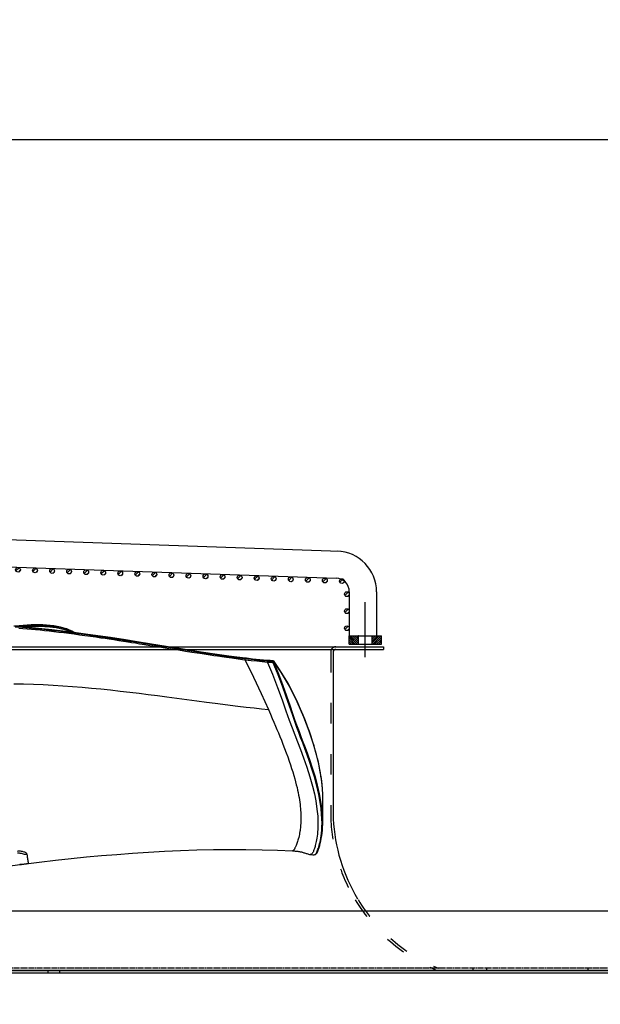
# Model space of a CAD drawing. Units: millimetres. Extents: x 9552 to 269904, y -14193 to 17302.
# Drawn here: x 257654 to 257995, y 13403 to 13981 of the extents above; entities that cross this region are included whole.
import ezdxf

# ---------------------------------------------------------------- set-up
doc = ezdxf.new("R2010")
doc.units = ezdxf.units.MM
for name, pattern in [('ACAD_ISO03W100', [30, 12, -18]), ('DASHDOT', [1, 0.5, -0.25, 0, -0.25]), ('DASHED', [0.75, 0.5, -0.25])]:
    doc.linetypes.add(name, pattern=pattern)
for name, color, linetype in [('0139190_0GR_main_view_BL13', 7, 'Continuous'), ('0139190_0GR_main_view_BL15', 7, 'Continuous'), ('1', 1, 'ACAD_ISO03W100'), ('assi', 2, 'DASHDOT'), ('CAMPITURE', 6, 'Continuous'), ('DISEGNO', 2, 'Continuous'), ('Q', 4, 'Continuous'), ('Spigoli nascosti', 1, 'ACAD_ISO03W100'), ('Spigoli visibili', 255, 'Continuous')]:
    doc.layers.add(name, color=color, linetype=linetype)
doc.styles.get("Standard").update_dxf_attribs({"font": 'txt.shx'})
doc.dimstyles.new('ISO-25', dxfattribs={"dimtxt": 2.5, "dimasz": 2.5, "dimexe": 1.25, "dimexo": 0.625, "dimtad": 1, "dimtxsty": 'Standard', "dimcen": 2.5, "dimadec": 0, "dimazin": 0, "dimtfac": 1, "dimtmove": 0, "dimatfit": 3, "dimfxl": 1, "dimarcsym": 0})

# ---------------------------------------------------------------- blocks, each defined once
blk = doc.blocks.new('CONVOGLIATORE LATO')
for p, q in [((622, 190), (1479, 190)), ((622, 188.5), (1479, 188.5)), ((1449.5, 187), (1449.5, 89)), ((1479, 190), (1479, 188.5))]:
    blk.add_line(p, q)
for centre, radius, start, end in [((1451, 187), 1.5, 90, 180), ((1549.12, 93.57), 99.73, 182.60597, 211.13777)]:
    blk.add_arc(centre, radius, start, end)
at = {"layer": '1'}
blk.add_line((1448, 187), (1448, 89), dxfattribs=at)
for centre, radius, start, end in [((1451, 187), 3, 150, 180), ((1451, 187), 3, 90, 145.3806), ((1549.12, 93.57), 101.23, 182.58658, 210.62622), ((1549.12, 93.57), 101.23, 210.95738, 247.5701), ((1549.12, 93.57), 99.73, 211.41501, 247.5701)]:
    blk.add_arc(centre, radius, start, end, dxfattribs=at)
at = {"layer": 'Spigoli nascosti', "linetype": 'DASHED', "lineweight": 25}
for p, q in [((705.27, 1.5), (2114, 1.5)), ((1531.5, 0), (1531.5, 1.5)), ((1539.5, 0), (1539.5, 1.5)), ((1598.97, 0), (1598.97, 1.5))]:
    blk.add_line(p, q, dxfattribs=at)
blk.add_arc((1505.5, 1.5), 1.5, 251.24781, 270, dxfattribs=at)
at = {"layer": 'Spigoli visibili', "linetype": 'Continuous', "lineweight": 25}
for p, q in [((17.5, 35), (2083.5, 35)), ((2114, 0), (-13, 0))]:
    blk.add_line(p, q, dxfattribs=at)
blk = doc.blocks.new('COPERCHIO')
at = {"layer": 'Spigoli nascosti', "color": 1, "lineweight": 25, "true_color": 0xff0000}
for p, q in [((1355.47, 13.25), (1355.47, 11.75)), ((1362.27, 13.25), (1362.27, 11.75))]:
    blk.add_line(p, q, dxfattribs=at)
at = {"layer": 'Spigoli visibili', "color": 7, "lineweight": 25, "true_color": 0xffffff}
for p, q in [((57.37, 13.25), (2190.37, 13.25)), ((57.37, 11.75), (2190.37, 11.75))]:
    blk.add_line(p, q, dxfattribs=at)
blk = doc.blocks.new('*D102')
at = {"layer": 'Defpoints', "color": 0, "transparency": 16777216}
for p in [(264987.5, 13910.66), (251699.5, 13414.17), (264987.5, 13402.84)]:
    blk.add_point(p, dxfattribs=at)
at = {"layer": 'Q', "color": 0, "lineweight": -2, "transparency": 16777216}
for p, q in [((251699.5, 13426.67), (251699.5, 13935.66)), ((264987.5, 13415.34), (264987.5, 13935.66)), ((251749.5, 13910.66), (264937.5, 13910.66))]:
    blk.add_line(p, q, dxfattribs=at)
at = {"layer": 'Q', "color": 0, "transparency": 16777216}
for points in [[(251749.5, 13919), (251749.5, 13902.33), (251699.5, 13910.66)], [(264937.5, 13919), (264937.5, 13902.33), (264987.5, 13910.66)]]:
    blk.add_solid(points, dxfattribs=at)
at = {"layer": 'Q', "color": 0, "transparency": 16777216, "insert": (258343.5, 13948.16), "char_height": 50, "attachment_point": 5}
blk.add_mtext('13288', dxfattribs=at)
blk = doc.blocks.new('griglia')
at = {"layer": 'CAMPITURE'}
h = blk.add_hatch(dxfattribs=at)
h.set_pattern_fill('ANSI31', color=256, scale=0.5, style=0)
h.set_pattern_definition([(314.99722, (-240.0601, 930.3499), (-1.1225865, -1.1224776), [])])
h.paths.add_polyline_path([(50.38, -213.21), (50.74, -214.09, -0.011573), (50.75, -214.15, -1), (47.95, -214.15, -0.686248)])
h = blk.add_hatch(dxfattribs=at)
h.set_pattern_fill('ANSI31', color=256, scale=0.5, style=0)
h.set_pattern_definition([(314.99722, (-240.4095, 920.346), (-1.1225865, -1.1224776), [])])
h.paths.add_polyline_path([(50.03, -223.22), (50.39, -224.09, -0.011573), (50.4, -224.16, -1), (47.6, -224.16, -0.686248)])
h = blk.add_hatch(dxfattribs=at)
h.set_pattern_fill('ANSI31', color=256, scale=0.5, style=0)
h.set_pattern_definition([(314.99722, (-240.7588, 910.3421), (-1.1225865, -1.1224776), [])])
h.paths.add_polyline_path([(49.68, -233.22), (50.04, -234.1, -0.011573), (50.05, -234.16, -1), (47.25, -234.16, -0.686248)])
h = blk.add_hatch(dxfattribs=at)
h.set_pattern_fill('ANSI31', color=256, scale=0.5, style=0)
h.set_pattern_definition([(314.99722, (-241.1081, 900.3382), (-1.1225865, -1.1224776), [])])
h.paths.add_polyline_path([(49.33, -243.23), (49.7, -244.1, -0.011573), (49.7, -244.17, -1), (46.9, -244.17, -0.686248)])
h = blk.add_hatch(dxfattribs=at)
h.set_pattern_fill('ANSI31', color=256, scale=0.5, style=0)
h.set_pattern_definition([(314.99722, (-241.4575, 890.3343), (-1.1225865, -1.1224776), [])])
h.paths.add_polyline_path([(48.99, -253.23), (49.35, -254.11, -0.011573), (49.35, -254.17, -1), (46.55, -254.17, -0.686248)])
h = blk.add_hatch(dxfattribs=at)
h.set_pattern_fill('ANSI31', color=256, scale=0.5, style=0)
h.set_pattern_definition([(314.99722, (-241.8068, 880.3304), (-1.1225865, -1.1224776), [])])
h.paths.add_polyline_path([(48.64, -263.23), (49, -264.11, -0.011573), (49, -264.17, -1), (46.2, -264.17, -0.686248)])
h = blk.add_hatch(dxfattribs=at)
h.set_pattern_fill('ANSI31', color=256, scale=0.5, style=0)
h.set_pattern_definition([(314.99722, (-242.1562, 870.3265), (-1.1225865, -1.1224776), [])])
h.paths.add_polyline_path([(48.29, -273.24), (48.65, -274.11, -0.011573), (48.65, -274.18, -1), (45.85, -274.18, -0.686248)])
h = blk.add_hatch(dxfattribs=at)
h.set_pattern_fill('ANSI31', color=256, scale=0.5, style=0)
h.set_pattern_definition([(314.99722, (-242.5055, 860.3226), (-1.1225865, -1.1224776), [])])
h.paths.add_polyline_path([(47.94, -283.24), (48.3, -284.12, -0.011573), (48.3, -284.18, -1), (45.5, -284.18, -0.686248)])
h = blk.add_hatch(dxfattribs=at)
h.set_pattern_fill('ANSI31', color=256, scale=0.5, style=0)
h.set_pattern_definition([(314.99722, (-242.8549, 850.3187), (-1.1225865, -1.1224776), [])])
h.paths.add_polyline_path([(47.59, -293.25), (47.95, -294.12, -0.011573), (47.95, -294.19, -1), (45.15, -294.19, -0.686248)])
h = blk.add_hatch(dxfattribs=at)
h.set_pattern_fill('ANSI31', color=256, scale=0.5, style=0)
h.set_pattern_definition([(314.99722, (-243.2042, 840.3148), (-1.1225865, -1.1224776), [])])
h.paths.add_polyline_path([(47.24, -303.25), (47.6, -304.12, -0.011573), (47.6, -304.19, -1), (44.8, -304.19, -0.686248)])
h = blk.add_hatch(dxfattribs=at)
h.set_pattern_fill('ANSI31', color=256, scale=0.5, style=0)
h.set_pattern_definition([(314.99722, (-243.5536, 830.3109), (-1.1225865, -1.1224776), [])])
h.paths.add_polyline_path([(46.89, -313.25), (47.25, -314.13, -0.011573), (47.25, -314.19, -1), (44.45, -314.19, -0.686248)])
h = blk.add_hatch(dxfattribs=at)
h.set_pattern_fill('ANSI31', color=256, scale=0.5, style=0)
h.set_pattern_definition([(314.99722, (-243.9029, 820.307), (-1.1225865, -1.1224776), [])])
h.paths.add_polyline_path([(46.54, -323.26), (46.9, -324.13, -0.011573), (46.9, -324.2, -1), (44.1, -324.2, -0.686248)])
h = blk.add_hatch(dxfattribs=at)
h.set_pattern_fill('ANSI31', color=256, scale=0.5, style=0)
h.set_pattern_definition([(314.99722, (-244.2522, 810.303), (-1.1225865, -1.1224776), [])])
h.paths.add_polyline_path([(46.19, -333.26), (46.55, -334.14, -0.011573), (46.55, -334.2, -1), (43.75, -334.2, -0.686248)])
h = blk.add_hatch(dxfattribs=at)
h.set_pattern_fill('ANSI31', color=256, scale=0.5, style=0)
h.set_pattern_definition([(314.99722, (-244.6016, 800.2992), (-1.1225865, -1.1224776), [])])
h.paths.add_polyline_path([(45.84, -343.27), (46.2, -344.14, -0.011573), (46.2, -344.21, -1), (43.4, -344.21, -0.686248)])
h = blk.add_hatch(dxfattribs=at)
h.set_pattern_fill('ANSI31', color=256, scale=0.5, style=0)
h.set_pattern_definition([(314.99722, (-244.951, 790.2953), (-1.1225865, -1.1224776), [])])
h.paths.add_polyline_path([(45.49, -353.27), (45.85, -354.14, -0.011573), (45.85, -354.21, -1), (43.05, -354.21, -0.686248)])
h = blk.add_hatch(dxfattribs=at)
h.set_pattern_fill('ANSI31', color=256, scale=0.5, style=0)
h.set_pattern_definition([(314.99722, (-245.3003, 780.2914), (-1.1225865, -1.1224776), [])])
h.paths.add_polyline_path([(45.14, -363.27), (45.5, -364.15, -0.011573), (45.51, -364.21, -1), (42.71, -364.21, -0.686248)])
h = blk.add_hatch(dxfattribs=at)
h.set_pattern_fill('ANSI31', color=256, scale=0.5, style=0)
h.set_pattern_definition([(314.99722, (-245.6496, 770.2875), (-1.1225865, -1.1224776), [])])
h.paths.add_polyline_path([(44.79, -373.28), (45.15, -374.15, -0.011573), (45.16, -374.22, -1), (42.36, -374.22, -0.686248)])
h = blk.add_hatch(dxfattribs=at)
h.set_pattern_fill('ANSI31', color=256, scale=0.5, style=0)
h.set_pattern_definition([(314.99722, (-245.999, 760.2835), (-1.1225865, -1.1224776), [])])
h.paths.add_polyline_path([(44.44, -383.28), (44.8, -384.16, -0.011573), (44.81, -384.22, -1), (42.01, -384.22, -0.686248)])
h = blk.add_hatch(dxfattribs=at)
h.set_pattern_fill('ANSI31', color=256, scale=0.5, style=0)
h.set_pattern_definition([(314.99722, (-246.3483, 750.2796), (-1.1225865, -1.1224776), [])])
h.paths.add_polyline_path([(44.09, -393.29), (44.46, -394.16, -0.011573), (44.46, -394.22, -1), (41.66, -394.22, -0.686248)])
h = blk.add_hatch(dxfattribs=at)
h.set_pattern_fill('ANSI31', color=256, scale=0.5, style=0)
h.set_pattern_definition([(314.99722, (-246.6976, 740.2757), (-1.1225865, -1.1224776), [])])
h.paths.add_polyline_path([(43.75, -403.29), (44.11, -404.16, -0.011573), (44.11, -404.23, -1), (41.31, -404.23, -0.686248)])
h = blk.add_hatch(dxfattribs=at)
h.set_pattern_fill('ANSI31', color=256, scale=0.25, style=0)
h.set_pattern_definition([(45, (232.6149, -480.0924), (-0.561266, 0.561266), [])])
h.paths.add_polyline_path([(5.63, -413.89), (10.63, -413.89), (10.63, -408.39), (5.63, -408.39)])
h = blk.add_hatch(dxfattribs=at)
h.set_pattern_fill('ANSI31', color=256, scale=0.5, style=0)
h.set_pattern_definition([(314.99722, (-274.3773, 737.3443), (-1.1225865, -1.1224776), [])])
h.paths.add_polyline_path([(16.07, -406.22), (16.43, -407.1, -0.011573), (16.43, -407.16, -1), (13.63, -407.16, -0.686248)])
h = blk.add_hatch(dxfattribs=at)
h.set_pattern_fill('ANSI31', color=256, scale=0.5, style=0)
h.set_pattern_definition([(314.99722, (-264.3773, 737.3443), (-1.1225865, -1.1224776), [])])
h.paths.add_polyline_path([(26.07, -406.22), (26.43, -407.1, -0.011573), (26.43, -407.16, -1), (23.63, -407.16, -0.686248)])
h = blk.add_hatch(dxfattribs=at)
h.set_pattern_fill('ANSI31', color=256, scale=0.5, style=0)
h.set_pattern_definition([(314.99722, (-254.3773, 737.3443), (-1.1225865, -1.1224776), [])])
h.paths.add_polyline_path([(36.07, -406.22), (36.43, -407.1, -0.011573), (36.43, -407.16, -1), (33.63, -407.16, -0.686248)])
h = blk.add_hatch(dxfattribs=at)
h.set_pattern_fill('ANSI31', color=256, scale=0.25, style=0)
h.set_pattern_definition([(315, (232.6149, -355.6886), (-0.561266, -0.561266), [])])
h.paths.add_polyline_path([(5.63, -421.89), (10.63, -421.89), (10.63, -427.39), (5.63, -427.39)])
at = {"layer": 'assi', "linetype": 'ByBlock'}
blk.add_line((-2.05, -417.87), (30.31, -417.87), dxfattribs=at)
at = {"layer": 'DISEGNO'}
for p, q in [((51.44, -199.89), (44.42, -400.84)), ((67.43, -200.45), (60.35, -403.23)), ((5.63, -408.39), (10.63, -408.39)), ((10.63, -408.39), (10.63, -427.39)), ((36.42, -408.56), (10.63, -408.56)), ((5.63, -413.89), (10.63, -413.89)), ((5.63, -421.89), (10.63, -421.89)), ((5.63, -427.39), (10.63, -427.39)), ((36.36, -424.56), (10.63, -424.56))]:
    blk.add_line(p, q, dxfattribs=at)
at = {"layer": 'DISEGNO', "linetype": 'ByBlock'}
blk.add_line((5.63, -408.39), (5.63, -427.39), dxfattribs=at)
at = {"layer": 'DISEGNO'}
for centre in [(49.35, -214.15), (49, -224.16), (48.65, -234.16), (48.3, -244.17), (47.95, -254.17), (47.6, -264.17), (47.25, -274.18), (46.9, -284.18), (46.55, -294.19), (46.2, -304.19), (45.85, -314.19), (45.5, -324.2), (45.15, -334.2), (44.8, -344.21), (44.45, -354.21), (44.11, -364.21), (43.76, -374.22), (43.41, -384.22), (43.06, -394.22), (42.71, -404.23), (15.03, -407.16), (25.03, -407.16), (35.03, -407.16)]:
    blk.add_circle(centre, 1.4, dxfattribs=at)
for centre, radius in [((36.36, -400.56), 24), ((36.42, -400.56), 8)]:
    blk.add_arc(centre, radius, 270, 358, dxfattribs=at)
blk = doc.blocks.new('0139190_0GR_MAIN_VIEW_BL15', base_point=(46.68, 197.98))
at = {"layer": '0139190_0GR_main_view_BL15', "color": 7, "linetype": 'Continuous'}
for p, q in [((53.18, 236.7), (53.18, 236.7)), ((56.77, 236.7), (56.77, 236.7)), ((61.29, 234.96), (61.29, 234.96)), ((61.34, 235.45), (61.34, 235.45)), ((61.34, 235.45), (61.34, 235.45)), ((60.78, 232.47), (60.78, 232.47)), ((60.78, 232.47), (60.78, 232.47)), ((33.94, 228.94), (33.94, 228.94)), ((33.95, 229.09), (33.95, 229.09)), ((33.97, 228.97), (33.98, 229.04)), ((33.97, 228.94), (33.97, 228.97)), ((33.98, 229.04), (33.99, 229.12)), ((34, 229.74), (34, 229.74)), ((34.05, 229.79), (34.03, 229.77)), ((34.03, 229.73), (34.03, 229.77)), ((34.05, 229.83), (34.05, 229.83)), ((34.06, 229.81), (34.05, 229.79)), ((34.08, 229.82), (34.06, 229.81)), ((33.62, 225.78), (33.62, 225.78)), ((33.64, 225.94), (33.64, 225.94)), ((33.65, 225.78), (33.66, 225.81)), ((62.55, 195.26), (62.55, 195.26)), ((62.58, 194.99), (62.58, 194.99)), ((62.71, 194.05), (62.71, 194.05))]:
    blk.add_line(p, q, dxfattribs=at)
at = {"layer": '0139190_0GR_main_view_BL15', "color": 4, "linetype": 'Continuous'}
for p, q in [((56.77, 236.7), (53.18, 236.7)), ((33.94, 228.98), (33.94, 228.94)), ((33.95, 229.12), (33.95, 229.09)), ((34.01, 229.78), (34.02, 229.8)), ((34.1, 229.86), (34.05, 229.83)), ((34.11, 229.87), (34.1, 229.86)), ((33.63, 225.82), (33.62, 225.78)), ((33.64, 225.97), (33.64, 225.94))]:
    blk.add_line(p, q, dxfattribs=at)
for points in [[(53.18, 236.7), (53, 236.7), (52.64, 236.7), (52.28, 236.68), (51.9, 236.66), (51.51, 236.62), (51.1, 236.58), (50.67, 236.53), (50.23, 236.46), (49.77, 236.39), (49.3, 236.3), (48.8, 236.2), (48.28, 236.09), (47.75, 235.96), (47.18, 235.82), (46.6, 235.66), (45.98, 235.48), (45.34, 235.28), (44.68, 235.07), (43.97, 234.83), (43.24, 234.56), (42.46, 234.27), (41.65, 233.95), (40.81, 233.6), (39.92, 233.21), (39.01, 232.79), (38.07, 232.31), (37.1, 231.79), (36.1, 231.2), (35.07, 230.55), (34.11, 229.87)], [(61.34, 235.45), (61.34, 235.52), (61.29, 235.67), (61.19, 235.8), (61.03, 235.91), (60.81, 236.02), (60.56, 236.11), (60.29, 236.2), (60, 236.29), (59.69, 236.37), (59.37, 236.44), (59.02, 236.51), (58.66, 236.57), (58.28, 236.62), (57.88, 236.66), (57.45, 236.69), (57.01, 236.7), (56.77, 236.7)], [(60.78, 232.47), (60.78, 232.53), (60.79, 232.62), (60.79, 232.72), (60.8, 232.81), (60.81, 232.9), (60.82, 233), (60.83, 233.09), (60.84, 233.19), (60.85, 233.28), (60.86, 233.37), (60.87, 233.46), (60.89, 233.54), (60.9, 233.62), (60.92, 233.71), (60.95, 233.79), (60.97, 233.88), (61, 233.97), (61.03, 234.07), (61.06, 234.16), (61.09, 234.26), (61.13, 234.36), (61.17, 234.47), (61.21, 234.59), (61.24, 234.72), (61.27, 234.85), (61.29, 234.96)], [(61.29, 234.96), (61.3, 235.13), (61.32, 235.33), (61.34, 235.45)], [(62.55, 195.26), (62.36, 196.8), (62.09, 199.09), (61.85, 201.29), (61.64, 203.44), (61.44, 205.57), (61.27, 207.72), (61.11, 209.92), (60.96, 212.15), (60.84, 214.41), (60.73, 216.7), (60.65, 219), (60.6, 221.31), (60.57, 223.61), (60.58, 225.9), (60.61, 228.16), (60.68, 230.36), (60.78, 232.47)], [(33.94, 228.94), (33.84, 227.86), (33.74, 226.84), (33.64, 225.97)], [(34.01, 228.95), (33.91, 227.9), (33.8, 226.85), (33.68, 225.79)], [(33.95, 229.09), (33.95, 229.05), (33.94, 228.98)], [(34, 229.74), (33.98, 229.53), (33.97, 229.29), (33.95, 229.12)], [(34, 229.74), (34, 229.76), (34.01, 229.78)], [(34.07, 229.75), (34.05, 229.48), (34.03, 229.22), (34.01, 228.95)], [(34.02, 229.8), (34.04, 229.82), (34.05, 229.83)], [(34.07, 229.75), (34.09, 229.78), (34.11, 229.8), (34.13, 229.81), (34.15, 229.82)], [(34.07, 229.75), (34.07, 229.75), (34.07, 229.75), (34.07, 229.75)], [(33.62, 225.78), (33.32, 223.48), (33, 221.19), (32.66, 218.96), (32.31, 216.77), (31.97, 214.65), (31.64, 212.58), (31.32, 210.59), (31.01, 208.66), (30.73, 206.8), (30.46, 205.02), (30.22, 203.31), (30, 201.66), (29.8, 200.09), (29.62, 198.58), (29.47, 197.15), (29.33, 195.79), (29.22, 194.48), (29.13, 193.23)], [(29.19, 193.4), (29.27, 194.42), (29.35, 195.38), (29.44, 196.28), (29.51, 197.07), (29.59, 197.76), (29.65, 198.37), (29.72, 198.95), (29.79, 199.54), (29.86, 200.13), (29.93, 200.73), (30.01, 201.3), (30.07, 201.8), (30.13, 202.25), (30.19, 202.67), (30.24, 203.06), (30.29, 203.44), (30.34, 203.79), (30.39, 204.1), (30.43, 204.39), (30.47, 204.69), (30.51, 204.98), (30.55, 205.27), (30.6, 205.56), (30.64, 205.85), (30.68, 206.15), (30.73, 206.44), (30.77, 206.73), (30.82, 207.03), (30.87, 207.34), (30.92, 207.68), (30.98, 208.06), (31.04, 208.5), (31.12, 209), (31.21, 209.54), (31.29, 210.08), (31.38, 210.62), (31.47, 211.17), (31.56, 211.74), (31.65, 212.33), (31.75, 212.92), (31.84, 213.52), (31.94, 214.11), (32.03, 214.69), (32.12, 215.25), (32.22, 215.81), (32.31, 216.38), (32.39, 216.92), (32.47, 217.39), (32.54, 217.81), (32.59, 218.19), (32.65, 218.53), (32.7, 218.87), (32.75, 219.21), (32.81, 219.55), (32.86, 219.89), (32.91, 220.22), (32.96, 220.55), (33.01, 220.88), (33.06, 221.22), (33.11, 221.55), (33.16, 221.88), (33.2, 222.21), (33.25, 222.54), (33.3, 222.87), (33.35, 223.22), (33.4, 223.59), (33.45, 223.97), (33.5, 224.36), (33.55, 224.78), (33.61, 225.26), (33.68, 225.79)], [(33.64, 225.94), (33.64, 225.9), (33.63, 225.82)], [(62.58, 194.99), (62.57, 195.06), (62.56, 195.14), (62.55, 195.22), (62.55, 195.26)], [(62.71, 194.05), (62.7, 194.14), (62.69, 194.28), (62.67, 194.43), (62.65, 194.58), (62.62, 194.75), (62.6, 194.92), (62.58, 194.99)], [(64.25, 179.49), (64.07, 181.88), (63.86, 184.21), (63.62, 186.43), (63.38, 188.54), (63.15, 190.52), (62.92, 192.37), (62.71, 194.05)]]:
    blk.add_lwpolyline(points, dxfattribs=at)
at = {"layer": '0139190_0GR_main_view_BL15', "color": 7, "linetype": 'Continuous'}
for points in [[(53.18, 236.7), (52.76, 236.7), (52.14, 236.67), (51.43, 236.61), (50.6, 236.52), (49.65, 236.37), (48.55, 236.15), (47.26, 235.83), (45.72, 235.39), (43.89, 234.79), (41.93, 234.05), (39.77, 233.13), (37.57, 232.03), (35.68, 230.91), (34.12, 229.84)], [(56.77, 236.7), (56.17, 236.69), (55.48, 236.65), (54.7, 236.57), (53.8, 236.44), (52.74, 236.24), (51.5, 235.95), (50.26, 235.62), (49.12, 235.27), (48.08, 234.93), (47.13, 234.6), (46.25, 234.28), (45.44, 233.97), (44.7, 233.69), (44.01, 233.42), (43.29, 233.16), (42.45, 232.85), (41.46, 232.51), (40.31, 232.11), (38.99, 231.65), (37.52, 231.13), (35.88, 230.51), (34.19, 229.81)], [(34.21, 228.94), (35.89, 229.65), (37.76, 230.36), (39.51, 230.99), (41.05, 231.53), (42.35, 231.99), (43.44, 232.39), (44.41, 232.77), (45.4, 233.16), (46.48, 233.58), (47.66, 234.01), (48.96, 234.46), (50.34, 234.89), (51.64, 235.26), (52.76, 235.53), (53.71, 235.72), (54.53, 235.85), (55.25, 235.94), (55.88, 236), (56.43, 236.03), (56.93, 236.04), (57.36, 236.04), (57.75, 236.02), (58.11, 235.99), (58.43, 235.96), (58.71, 235.93), (58.97, 235.89), (59.21, 235.85), (59.44, 235.8), (59.66, 235.76), (59.85, 235.71), (60.03, 235.66), (60.17, 235.62), (60.3, 235.58), (60.42, 235.55), (60.54, 235.51), (60.65, 235.47), (60.77, 235.43), (60.88, 235.39), (60.98, 235.34), (61.07, 235.29), (61.14, 235.24), (61.2, 235.19), (61.24, 235.14), (61.27, 235.08), (61.29, 235.02), (61.29, 234.96)], [(61.34, 235.45), (61.34, 235.51), (61.3, 235.61), (61.24, 235.7), (61.15, 235.78), (61.05, 235.84), (60.94, 235.89), (60.82, 235.94), (60.69, 235.99), (60.55, 236.04), (60.39, 236.1), (60.21, 236.15), (60.01, 236.21), (59.79, 236.27), (59.55, 236.33), (59.28, 236.38), (58.98, 236.44), (58.65, 236.49), (58.28, 236.53), (57.87, 236.57), (57.4, 236.6), (56.87, 236.61), (56.27, 236.59), (55.59, 236.55), (54.81, 236.48), (53.9, 236.35), (52.84, 236.15), (51.6, 235.86), (50.36, 235.53), (49.22, 235.18), (48.18, 234.84), (47.22, 234.51), (46.34, 234.19), (45.54, 233.89), (44.79, 233.6), (44.1, 233.34), (43.38, 233.07), (42.53, 232.77), (41.54, 232.43), (40.38, 232.03), (39.07, 231.57), (37.59, 231.05), (35.96, 230.43), (34.27, 229.72)], [(40.84, 229.05), (41.49, 229.33), (42.1, 229.59), (42.66, 229.83), (43.18, 230.05), (43.67, 230.26), (44.15, 230.46), (44.64, 230.66), (45.17, 230.88), (45.74, 231.1), (46.33, 231.33), (46.94, 231.56), (47.54, 231.78), (48.12, 231.98), (48.65, 232.16), (49.16, 232.33), (49.66, 232.48), (50.14, 232.63), (50.61, 232.76), (51.05, 232.89), (51.47, 232.99), (51.85, 233.09), (52.22, 233.17), (52.57, 233.24), (52.91, 233.31), (53.25, 233.37), (53.58, 233.43), (53.91, 233.48), (54.22, 233.52), (54.51, 233.55), (54.79, 233.58), (55.07, 233.6), (55.33, 233.62), (55.59, 233.63), (55.83, 233.64), (56.07, 233.64), (56.3, 233.64), (56.51, 233.64), (56.73, 233.63), (56.93, 233.62), (57.14, 233.6), (57.33, 233.59), (57.52, 233.57), (57.71, 233.55), (57.89, 233.52), (58.07, 233.49), (58.26, 233.46), (58.46, 233.43), (58.68, 233.38), (58.91, 233.32), (59.11, 233.27), (59.28, 233.22), (59.44, 233.17), (59.59, 233.12), (59.74, 233.07), (59.89, 233.02), (60.02, 232.96), (60.13, 232.92), (60.22, 232.88), (60.3, 232.84), (60.37, 232.8), (60.44, 232.77), (60.49, 232.74), (60.54, 232.71), (60.58, 232.68), (60.62, 232.66), (60.65, 232.63), (60.67, 232.61), (60.7, 232.59), (60.72, 232.58), (60.73, 232.56), (60.75, 232.54), (60.76, 232.53), (60.77, 232.52), (60.77, 232.5), (60.78, 232.49), (60.78, 232.48), (60.78, 232.47)], [(33.88, 225.78), (36.3, 226.96), (38.62, 228.05), (40.84, 229.05)], [(33.94, 228.94), (33.94, 228.95), (33.95, 228.96), (33.96, 228.97), (33.97, 228.97)], [(33.95, 229.09), (33.95, 229.09), (33.96, 229.1), (33.97, 229.11), (33.99, 229.12)], [(33.97, 228.97), (33.99, 228.96), (34.01, 228.95)], [(33.99, 229.12), (34, 229.33), (34.02, 229.55), (34.03, 229.73)], [(34, 229.74), (34, 229.74), (34.01, 229.75), (34.02, 229.76), (34.03, 229.77)], [(34.01, 228.95), (34.03, 228.94), (34.06, 228.93)], [(34.03, 229.77), (34.05, 229.76), (34.07, 229.75)], [(34.12, 229.84), (34.1, 229.84), (34.07, 229.84), (34.05, 229.83), (34.05, 229.83)], [(34.12, 229.74), (34.1, 229.47), (34.08, 229.21), (34.06, 228.95)], [(34.06, 228.95), (34.06, 228.94), (34.06, 228.93)], [(34.21, 228.94), (34.19, 228.94), (34.17, 228.95), (34.15, 228.95), (34.12, 228.95), (34.1, 228.95), (34.08, 228.95), (34.06, 228.95)], [(34.12, 229.74), (34.1, 229.75), (34.07, 229.75)], [(34.12, 229.84), (34.1, 229.83), (34.08, 229.82)], [(34.12, 229.84), (34.13, 229.83), (34.15, 229.82)], [(34.12, 229.74), (34.13, 229.76), (34.15, 229.78), (34.17, 229.8), (34.19, 229.81)], [(34.27, 229.72), (34.26, 229.73), (34.25, 229.73), (34.25, 229.73), (34.24, 229.73), (34.23, 229.74), (34.22, 229.74), (34.22, 229.74), (34.21, 229.74), (34.2, 229.74), (34.19, 229.74), (34.18, 229.74), (34.17, 229.74), (34.16, 229.74), (34.15, 229.74), (34.13, 229.74), (34.12, 229.74)], [(34.19, 229.81), (34.17, 229.81), (34.15, 229.82)], [(34.27, 229.72), (34.26, 229.75), (34.24, 229.77), (34.23, 229.78), (34.21, 229.8), (34.19, 229.81)], [(34.27, 229.72), (34.25, 229.46), (34.23, 229.2), (34.21, 228.94)], [(37.25, 193.23), (37.26, 194.58), (37.29, 195.97), (37.34, 197.36), (37.41, 198.74), (37.5, 200.11), (37.6, 201.48), (37.71, 202.81), (37.83, 204.13), (37.96, 205.46), (38.1, 206.81), (38.25, 208.17), (38.41, 209.54), (38.57, 210.86), (38.73, 212.12), (38.9, 213.42), (39.08, 214.77), (39.26, 216.16), (39.45, 217.56), (39.64, 219), (39.82, 220.36), (39.98, 221.56), (40.12, 222.62), (40.25, 223.65), (40.38, 224.76), (40.52, 225.92), (40.64, 227.04), (40.75, 228.09), (40.84, 229.05)], [(33.68, 225.97), (33.75, 226.64), (33.83, 227.36), (33.9, 228.14), (33.97, 228.94)], [(34.06, 228.93), (33.99, 228.19), (33.91, 227.43), (33.82, 226.63), (33.72, 225.8)], [(34.21, 228.92), (34.14, 228.18), (34.06, 227.41), (33.98, 226.61), (33.88, 225.78)], [(34.21, 228.92), (34.19, 228.92), (34.17, 228.93), (34.14, 228.93), (34.12, 228.94), (34.1, 228.94), (34.08, 228.93), (34.06, 228.93)], [(34.21, 228.94), (34.21, 228.93), (34.21, 228.92)], [(29.17, 193.51), (29.22, 194.08), (29.26, 194.66), (29.31, 195.25), (29.37, 195.85), (29.43, 196.47), (29.49, 197.1), (29.56, 197.74), (29.63, 198.41), (29.71, 199.09), (29.79, 199.78), (29.88, 200.49), (29.97, 201.21), (30.05, 201.86), (30.13, 202.43), (30.2, 202.93), (30.26, 203.37), (30.31, 203.77), (30.36, 204.13), (30.41, 204.44), (30.45, 204.74), (30.49, 205.03), (30.54, 205.36), (30.59, 205.68), (30.64, 206.01), (30.69, 206.38), (30.76, 206.79), (30.83, 207.25), (30.9, 207.77), (31, 208.36), (31.1, 209.02), (31.22, 209.78), (31.36, 210.64), (31.5, 211.54), (31.63, 212.34), (31.74, 213.04), (31.84, 213.66), (31.93, 214.22), (32.01, 214.71), (32.08, 215.15), (32.15, 215.56), (32.21, 215.92), (32.26, 216.25), (32.31, 216.55), (32.35, 216.82), (32.39, 217.07), (32.43, 217.29), (32.46, 217.5), (32.49, 217.69), (32.52, 217.86), (32.54, 218.02), (32.57, 218.19), (32.6, 218.36), (32.62, 218.52), (32.65, 218.67), (32.67, 218.8), (32.69, 218.94), (32.71, 219.08), (32.73, 219.24), (32.76, 219.41), (32.78, 219.56), (32.81, 219.71), (32.83, 219.86), (32.85, 220.02), (32.88, 220.21), (32.91, 220.41), (32.95, 220.62), (32.98, 220.86), (33.02, 221.12), (33.06, 221.41), (33.11, 221.74), (33.16, 222.1), (33.22, 222.5), (33.28, 222.95), (33.34, 223.37), (33.39, 223.74), (33.44, 224.07), (33.47, 224.35), (33.51, 224.61), (33.54, 224.87), (33.58, 225.15), (33.62, 225.46), (33.65, 225.78)], [(33.72, 225.77), (33.6, 224.8), (33.49, 223.94), (33.38, 223.19), (33.29, 222.51), (33.2, 221.91), (33.12, 221.38), (33.05, 220.88), (32.97, 220.34), (32.88, 219.73), (32.77, 219.05), (32.65, 218.29), (32.51, 217.42), (32.35, 216.42), (32.18, 215.34), (32.01, 214.27), (31.84, 213.27), (31.7, 212.4), (31.58, 211.63), (31.47, 210.95), (31.37, 210.35), (31.29, 209.8), (31.2, 209.27), (31.11, 208.68), (31.01, 208.01), (30.9, 207.31), (30.8, 206.66), (30.71, 206.07), (30.62, 205.48), (30.52, 204.8), (30.41, 204.03), (30.3, 203.24), (30.2, 202.47), (30.1, 201.71), (30, 200.97), (29.91, 200.26), (29.83, 199.56), (29.75, 198.87), (29.67, 198.21), (29.6, 197.56), (29.53, 196.92), (29.47, 196.3), (29.41, 195.69), (29.36, 195.1), (29.31, 194.52), (29.27, 193.95)], [(33.88, 225.76), (33.75, 224.78), (33.64, 223.92), (33.54, 223.16), (33.44, 222.49), (33.36, 221.89), (33.28, 221.36), (33.2, 220.85), (33.12, 220.31), (33.03, 219.71), (32.93, 219.03), (32.81, 218.26), (32.67, 217.39), (32.51, 216.4), (32.34, 215.32), (32.16, 214.24), (32, 213.25), (31.86, 212.37), (31.74, 211.6), (31.63, 210.92), (31.53, 210.32), (31.44, 209.78), (31.36, 209.24), (31.27, 208.66), (31.16, 207.98), (31.05, 207.28), (30.96, 206.64), (30.87, 206.05), (30.78, 205.45), (30.68, 204.77), (30.57, 204.01), (30.46, 203.22), (30.36, 202.45), (30.26, 201.69), (30.16, 200.95), (30.07, 200.24), (29.99, 199.54), (29.91, 198.86), (29.83, 198.19), (29.76, 197.54), (29.69, 196.9), (29.63, 196.28), (29.58, 195.68), (29.52, 195.08), (29.47, 194.5), (29.43, 193.93)], [(33.62, 225.78), (33.62, 225.79), (33.63, 225.8), (33.64, 225.8), (33.66, 225.81)], [(33.64, 225.94), (33.64, 225.95), (33.65, 225.96), (33.66, 225.96), (33.68, 225.97)], [(33.66, 225.81), (33.67, 225.89), (33.68, 225.97)], [(33.66, 225.81), (33.67, 225.8), (33.68, 225.79)], [(33.68, 225.79), (33.7, 225.78), (33.72, 225.77)], [(33.72, 225.8), (33.72, 225.79), (33.72, 225.77)], [(33.88, 225.78), (33.86, 225.79), (33.84, 225.79), (33.81, 225.8), (33.79, 225.8), (33.77, 225.8), (33.74, 225.8), (33.72, 225.8)], [(33.88, 225.76), (33.86, 225.76), (33.84, 225.77), (33.81, 225.77), (33.79, 225.78), (33.76, 225.78), (33.74, 225.78), (33.72, 225.77)], [(33.88, 225.78), (33.88, 225.77), (33.88, 225.76)], [(60.8, 193.73), (60.79, 193.86), (60.79, 193.99), (60.79, 194.12), (60.8, 194.25), (60.82, 194.37), (60.85, 194.5), (60.89, 194.61), (60.93, 194.71), (60.97, 194.8), (61.02, 194.88), (61.08, 194.94), (61.14, 194.99), (61.19, 195.02), (61.25, 195.03)], [(61.06, 193.71), (61.06, 193.82), (61.06, 193.94), (61.08, 194.07), (61.12, 194.22), (61.16, 194.37), (61.2, 194.53), (61.23, 194.68), (61.25, 194.81), (61.25, 194.93), (61.25, 195.03)], [(61.25, 195.03), (61.46, 195.07), (61.65, 195.1), (61.81, 195.12), (61.95, 195.15), (62.07, 195.17), (62.18, 195.18), (62.26, 195.2), (62.34, 195.21), (62.4, 195.22), (62.45, 195.23), (62.49, 195.24), (62.52, 195.25), (62.54, 195.25), (62.55, 195.26), (62.55, 195.26)], [(62.68, 194.04), (62.67, 194.08), (62.67, 194.12), (62.67, 194.15), (62.66, 194.19), (62.66, 194.24), (62.66, 194.29), (62.65, 194.34), (62.65, 194.4), (62.65, 194.47), (62.64, 194.55), (62.63, 194.63), (62.62, 194.72), (62.61, 194.8), (62.6, 194.87), (62.59, 194.93), (62.58, 194.99)], [(62.68, 194.04), (62.7, 194.04), (62.71, 194.05), (62.71, 194.05)]]:
    blk.add_lwpolyline(points, dxfattribs=at)
blk = doc.blocks.new('0139190_0GR_MAIN_VIEW_BL13', base_point=(29.47, 197.54))
at = {"layer": '0139190_0GR_main_view_BL13', "color": 4, "linetype": 'Continuous'}
for points in [[(30.01, 201.76), (29.83, 201.43), (29.66, 201.06), (29.51, 200.66), (29.38, 200.24), (29.26, 199.8), (29.16, 199.33), (29.08, 198.85), (29.01, 198.34), (28.96, 197.82), (28.93, 197.29), (28.92, 196.74), (28.92, 196.19), (28.94, 195.64), (28.97, 195.08), (29.01, 194.53), (29.06, 193.98), (29.12, 193.44), (29.13, 193.32)], [(29.16, 193.64), (29.12, 194), (29.06, 194.6), (29.02, 195.16), (28.99, 195.69), (28.97, 196.21), (28.97, 196.74), (28.98, 197.31), (29.01, 197.88), (29.06, 198.42), (29.12, 198.9), (29.19, 199.33), (29.27, 199.71), (29.35, 200.06), (29.44, 200.35), (29.51, 200.6), (29.59, 200.81), (29.65, 200.98), (29.72, 201.15), (29.79, 201.3), (29.86, 201.45), (29.93, 201.6), (30.01, 201.73), (30.01, 201.73)]]:
    blk.add_lwpolyline(points, dxfattribs=at)
at = {"layer": '0139190_0GR_main_view_BL13', "color": 7, "linetype": 'Continuous'}
for points in [[(29.15, 193.48), (29.15, 193.48), (29.11, 193.76), (29.08, 194.04), (29.06, 194.3), (29.03, 194.56), (29.01, 194.82), (28.99, 195.08), (28.98, 195.34), (28.97, 195.59), (28.96, 195.84), (28.95, 196.09), (28.94, 196.33), (28.94, 196.58), (28.94, 196.82), (28.95, 197.06), (28.96, 197.3), (28.97, 197.54), (28.98, 197.77), (29, 198), (29.02, 198.23), (29.04, 198.46), (29.07, 198.68), (29.1, 198.91), (29.14, 199.13), (29.17, 199.34), (29.22, 199.56), (29.26, 199.77), (29.31, 199.97), (29.37, 200.18), (29.43, 200.38), (29.49, 200.58), (29.56, 200.77), (29.63, 200.96), (29.71, 201.15), (29.79, 201.33), (29.88, 201.51), (29.97, 201.68)], [(30, 201.69), (30, 201.69), (29.91, 201.51), (29.83, 201.34), (29.75, 201.16), (29.67, 200.97), (29.6, 200.78), (29.53, 200.59), (29.47, 200.39), (29.41, 200.19), (29.36, 199.99), (29.31, 199.78), (29.27, 199.57), (29.23, 199.36), (29.19, 199.14), (29.15, 198.93), (29.12, 198.71), (29.1, 198.48), (29.07, 198.26), (29.05, 198.03), (29.04, 197.8), (29.02, 197.57), (29.01, 197.34), (29.01, 197.1), (29, 196.86), (29, 196.62), (29, 196.38), (29.01, 196.13), (29.01, 195.89), (29.02, 195.64), (29.04, 195.39), (29.05, 195.14), (29.07, 194.88), (29.09, 194.63), (29.11, 194.37), (29.14, 194.1), (29.17, 193.83), (29.17, 193.81)], [(29.95, 201.25), (29.91, 201.16), (29.83, 200.97), (29.76, 200.78), (29.69, 200.59), (29.63, 200.39), (29.58, 200.19), (29.52, 199.99), (29.47, 199.78), (29.43, 199.57), (29.39, 199.36), (29.35, 199.15), (29.32, 198.93), (29.29, 198.71), (29.26, 198.49), (29.24, 198.27), (29.22, 198.04), (29.2, 197.81), (29.19, 197.58), (29.18, 197.34), (29.17, 197.11), (29.17, 196.87), (29.16, 196.63), (29.17, 196.39), (29.17, 196.14), (29.18, 195.9), (29.19, 195.65), (29.2, 195.4), (29.22, 195.15), (29.23, 194.9), (29.25, 194.75)], [(29.97, 201.68), (29.97, 201.68), (30.01, 201.75)]]:
    blk.add_lwpolyline(points, dxfattribs=at)
blk = doc.blocks.new('A$C3C546EDC')
at = {"layer": '0139190_0GR_main_view_BL13', "rotation": 270}
blk.add_blockref('0139190_0GR_MAIN_VIEW_BL13', (125.81, -32.82), dxfattribs=at)
at = {"layer": '0139190_0GR_main_view_BL15', "rotation": 270}
blk.add_blockref('0139190_0GR_MAIN_VIEW_BL15', (126.25, -50.03), dxfattribs=at)

msp = doc.modelspace()

# ---------------------------------------------------------------- block references
at = {"xscale": 4.166666666686068, "yscale": 4.166666666664241, "zscale": 4.166666666666853}
msp.add_blockref('A$C3C546EDC', (257144.386, 13760.13), dxfattribs=at)
at = {"rotation": 90}
msp.add_blockref('griglia', (257438.826, 13608.637), dxfattribs=at)
for name, p in [('CONVOGLIATORE LATO', (256388.496, 13422.766)), ('COPERCHIO', (256315.125, 13409.516))]:
    msp.add_blockref(name, p)

# ---------------------------------------------------------------- dimensions: what is measured, and where the dimension line sits
at = {"layer": 'Q'}
dim = msp.add_linear_dim(base=(264987.496, 13910.665), p1=(251699.496, 13414.172), p2=(264987.496, 13402.842), dimstyle='ISO-25', override={"dimscale": 20}, dxfattribs=at)
dim.commit()
dim.dimension.update_dxf_attribs({"geometry": '*D102', "text_midpoint": (258343.496, 13948.165)})

doc.saveas('drawing.dxf')
